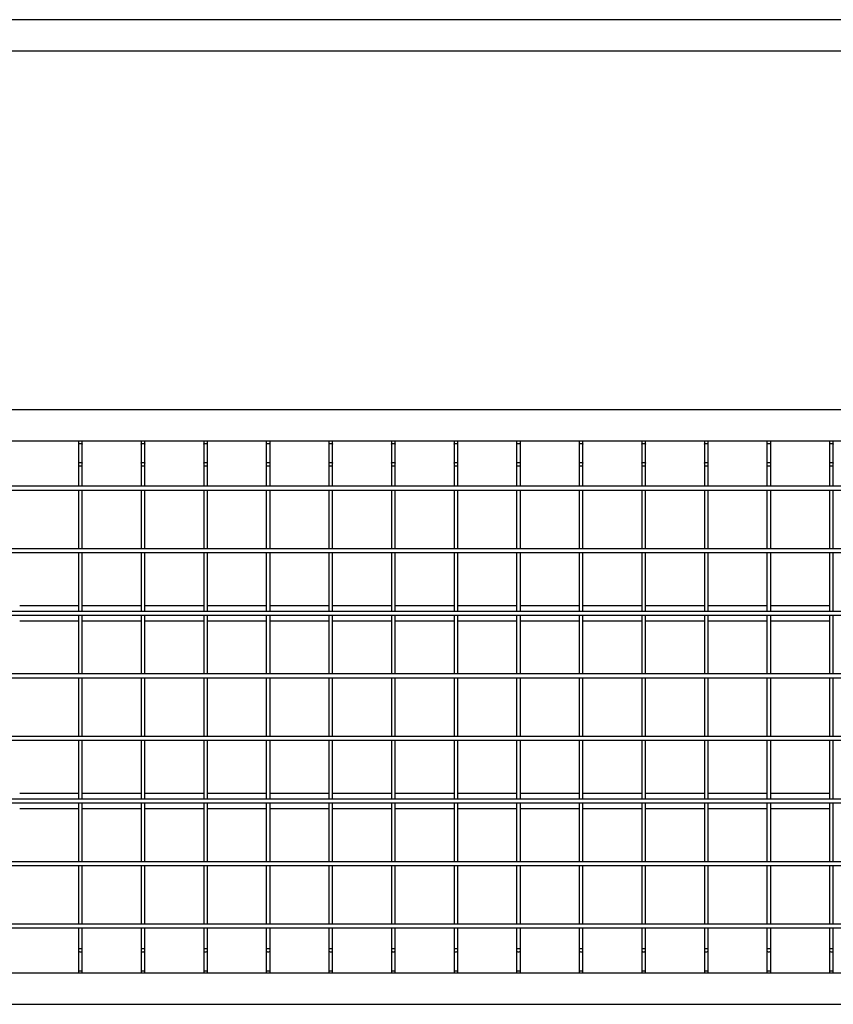
# Model space of a CAD drawing. Units: millimetres. Extents: x -1316 to 759, y -174 to 642.
# Drawn here: x -423 to 227, y -160 to 627 of the extents above; entities that cross this region are included whole.
import ezdxf

# ---------------------------------------------------------------- set-up
doc = ezdxf.new("R2010")
doc.units = ezdxf.units.MM

msp = doc.modelspace()

# ---------------------------------------------------------------- linework, layer by layer
at = {"color": 7, "linetype": 'Continuous', "lineweight": 25}
for p, q in [((453, 627.04), (-785, 627.04)), ((-785, 602.04), (453, 602.04)), ((453, 315.14), (-785, 315.14)), ((437.5, 290.29), (-777, 290.29)), ((-376.5, 290.29), (-376.5, 289.32)), ((-376.5, 289.32), (-376.5, 287.81)), ((-376.5, 287.81), (-376.5, 272.59)), ((-373.5, 289.32), (-373.5, 290.29)), ((-373.5, 287.81), (-373.5, 289.32)), ((-373.5, 272.59), (-373.5, 287.81)), ((-326.5, 290.29), (-326.5, 289.32)), ((-326.5, 289.32), (-326.5, 287.81)), ((-326.5, 287.81), (-326.5, 272.59)), ((-323.5, 289.32), (-323.5, 290.29)), ((-323.5, 287.81), (-323.5, 289.32)), ((-323.5, 272.59), (-323.5, 287.81)), ((-276.5, 290.29), (-276.5, 289.32)), ((-276.5, 289.32), (-276.5, 287.81)), ((-276.5, 287.81), (-276.5, 272.59)), ((-273.5, 289.32), (-273.5, 290.29)), ((-273.5, 287.81), (-273.5, 289.32)), ((-273.5, 272.59), (-273.5, 287.81)), ((-226.5, 290.29), (-226.5, 289.32)), ((-226.5, 289.32), (-226.5, 287.81)), ((-226.5, 287.81), (-226.5, 272.59)), ((-223.5, 289.32), (-223.5, 290.29)), ((-223.5, 287.81), (-223.5, 289.32)), ((-223.5, 272.59), (-223.5, 287.81)), ((-176.5, 290.29), (-176.5, 289.32)), ((-176.5, 289.32), (-176.5, 287.81)), ((-176.5, 287.81), (-176.5, 272.59)), ((-173.5, 289.32), (-173.5, 290.29)), ((-173.5, 287.81), (-173.5, 289.32)), ((-173.5, 272.59), (-173.5, 287.81)), ((-126.5, 290.29), (-126.5, 289.32)), ((-126.5, 289.32), (-126.5, 287.81)), ((-126.5, 287.81), (-126.5, 272.59)), ((-123.5, 289.32), (-123.5, 290.29)), ((-123.5, 287.81), (-123.5, 289.32)), ((-123.5, 272.59), (-123.5, 287.81)), ((-76.5, 290.29), (-76.5, 289.32)), ((-76.5, 289.32), (-76.5, 287.81)), ((-76.5, 287.81), (-76.5, 272.59)), ((-73.5, 289.32), (-73.5, 290.29)), ((-73.5, 287.81), (-73.5, 289.32)), ((-73.5, 272.59), (-73.5, 287.81)), ((-26.5, 290.29), (-26.5, 289.32)), ((-26.5, 289.32), (-26.5, 287.81)), ((-26.5, 287.81), (-26.5, 272.59)), ((-23.5, 289.32), (-23.5, 290.29)), ((-23.5, 287.81), (-23.5, 289.32)), ((-23.5, 272.59), (-23.5, 287.81)), ((23.5, 290.29), (23.5, 289.32)), ((23.5, 289.32), (23.5, 287.81)), ((23.5, 287.81), (23.5, 272.59)), ((26.5, 289.32), (26.5, 290.29)), ((26.5, 287.81), (26.5, 289.32)), ((26.5, 272.59), (26.5, 287.81)), ((73.5, 290.29), (73.5, 289.32)), ((73.5, 289.32), (73.5, 287.81)), ((73.5, 287.81), (73.5, 272.59)), ((76.5, 289.32), (76.5, 290.29)), ((76.5, 287.81), (76.5, 289.32)), ((76.5, 272.59), (76.5, 287.81)), ((123.5, 290.29), (123.5, 289.32)), ((123.5, 289.32), (123.5, 287.81)), ((123.5, 287.81), (123.5, 272.59)), ((126.5, 289.32), (126.5, 290.29)), ((126.5, 287.81), (126.5, 289.32)), ((126.5, 272.59), (126.5, 287.81)), ((173.5, 290.29), (173.5, 289.32)), ((173.5, 289.32), (173.5, 287.81)), ((173.5, 287.81), (173.5, 272.59)), ((176.5, 289.32), (176.5, 290.29)), ((176.5, 287.81), (176.5, 289.32)), ((176.5, 272.59), (176.5, 287.81)), ((223.5, 290.29), (223.5, 289.32)), ((223.5, 289.32), (223.5, 287.81)), ((223.5, 287.81), (223.5, 272.59)), ((226.5, 289.32), (226.5, 290.29)), ((226.5, 287.81), (226.5, 289.32)), ((226.5, 272.59), (226.5, 287.81)), ((-376.5, 272.59), (-376.5, 270.47)), ((-376.5, 270.47), (-376.5, 254.14)), ((-376.5, 270.47), (-375, 270.47)), ((-375, 270.47), (-373.5, 270.47)), ((-373.5, 270.47), (-373.5, 272.59)), ((-373.5, 254.14), (-373.5, 270.47)), ((-326.5, 272.59), (-326.5, 270.47)), ((-326.5, 270.47), (-326.5, 254.14)), ((-326.5, 270.47), (-325, 270.47)), ((-325, 270.47), (-323.5, 270.47)), ((-323.5, 270.47), (-323.5, 272.59)), ((-323.5, 254.14), (-323.5, 270.47)), ((-276.5, 272.59), (-276.5, 270.47)), ((-276.5, 270.47), (-276.5, 254.14)), ((-276.5, 270.47), (-275, 270.47)), ((-275, 270.47), (-273.5, 270.47)), ((-273.5, 270.47), (-273.5, 272.59)), ((-273.5, 254.14), (-273.5, 270.47)), ((-226.5, 272.59), (-226.5, 270.47)), ((-226.5, 270.47), (-226.5, 254.14)), ((-226.5, 270.47), (-225, 270.47)), ((-225, 270.47), (-223.5, 270.47)), ((-223.5, 270.47), (-223.5, 272.59)), ((-223.5, 254.14), (-223.5, 270.47)), ((-176.5, 272.59), (-176.5, 270.47)), ((-176.5, 270.47), (-176.5, 254.14)), ((-176.5, 270.47), (-175, 270.47)), ((-175, 270.47), (-173.5, 270.47)), ((-173.5, 270.47), (-173.5, 272.59)), ((-173.5, 254.14), (-173.5, 270.47)), ((-126.5, 272.59), (-126.5, 270.47)), ((-126.5, 270.47), (-126.5, 254.14)), ((-126.5, 270.47), (-125, 270.47)), ((-125, 270.47), (-123.5, 270.47)), ((-123.5, 270.47), (-123.5, 272.59)), ((-123.5, 254.14), (-123.5, 270.47)), ((-76.5, 272.59), (-76.5, 270.47)), ((-76.5, 270.47), (-76.5, 254.14)), ((-76.5, 270.47), (-75, 270.47)), ((-75, 270.47), (-73.5, 270.47)), ((-73.5, 270.47), (-73.5, 272.59)), ((-73.5, 254.14), (-73.5, 270.47)), ((-26.5, 272.59), (-26.5, 270.47)), ((-26.5, 270.47), (-26.5, 254.14)), ((-26.5, 270.47), (-25, 270.47)), ((-25, 270.47), (-23.5, 270.47)), ((-23.5, 270.47), (-23.5, 272.59)), ((-23.5, 254.14), (-23.5, 270.47)), ((23.5, 272.59), (23.5, 270.47)), ((23.5, 270.47), (23.5, 254.14)), ((23.5, 270.47), (25, 270.47)), ((25, 270.47), (26.5, 270.47)), ((26.5, 270.47), (26.5, 272.59)), ((26.5, 254.14), (26.5, 270.47)), ((73.5, 272.59), (73.5, 270.47)), ((73.5, 270.47), (73.5, 254.14)), ((73.5, 270.47), (75, 270.47)), ((75, 270.47), (76.5, 270.47)), ((76.5, 270.47), (76.5, 272.59)), ((76.5, 254.14), (76.5, 270.47)), ((123.5, 272.59), (123.5, 270.47)), ((123.5, 270.47), (123.5, 254.14)), ((123.5, 270.47), (125, 270.47)), ((125, 270.47), (126.5, 270.47)), ((126.5, 270.47), (126.5, 272.59)), ((126.5, 254.14), (126.5, 270.47)), ((173.5, 272.59), (173.5, 270.47)), ((173.5, 270.47), (173.5, 254.14)), ((173.5, 270.47), (175, 270.47)), ((175, 270.47), (176.5, 270.47)), ((176.5, 270.47), (176.5, 272.59)), ((176.5, 254.14), (176.5, 270.47)), ((223.5, 272.59), (223.5, 270.47)), ((223.5, 270.47), (223.5, 254.14)), ((223.5, 270.47), (225, 270.47)), ((225, 270.47), (226.5, 270.47)), ((226.5, 270.47), (226.5, 272.59)), ((226.5, 254.14), (226.5, 270.47)), ((437.5, 254.14), (-777, 254.14)), ((-777, 251.14), (437.5, 251.14)), ((-376.5, 251.14), (-376.5, 204.14)), ((-373.5, 204.14), (-373.5, 251.14)), ((-326.5, 251.14), (-326.5, 204.14)), ((-323.5, 204.14), (-323.5, 251.14)), ((-276.5, 251.14), (-276.5, 204.14)), ((-273.5, 204.14), (-273.5, 251.14)), ((-226.5, 251.14), (-226.5, 204.14)), ((-223.5, 204.14), (-223.5, 251.14)), ((-176.5, 251.14), (-176.5, 204.14)), ((-173.5, 204.14), (-173.5, 251.14)), ((-126.5, 251.14), (-126.5, 204.14)), ((-123.5, 204.14), (-123.5, 251.14)), ((-76.5, 251.14), (-76.5, 204.14)), ((-73.5, 204.14), (-73.5, 251.14)), ((-26.5, 251.14), (-26.5, 204.14)), ((-23.5, 204.14), (-23.5, 251.14)), ((23.5, 251.14), (23.5, 204.14)), ((26.5, 204.14), (26.5, 251.14)), ((73.5, 251.14), (73.5, 204.14)), ((76.5, 204.14), (76.5, 251.14)), ((123.5, 251.14), (123.5, 204.14)), ((126.5, 204.14), (126.5, 251.14)), ((173.5, 251.14), (173.5, 204.14)), ((176.5, 204.14), (176.5, 251.14)), ((223.5, 251.14), (223.5, 204.14)), ((226.5, 204.14), (226.5, 251.14)), ((437.5, 204.14), (-777, 204.14)), ((-777, 201.14), (437.5, 201.14)), ((-376.5, 201.14), (-376.5, 154.14)), ((-373.5, 154.14), (-373.5, 201.14)), ((-326.5, 201.14), (-326.5, 154.14)), ((-323.5, 154.14), (-323.5, 201.14)), ((-276.5, 201.14), (-276.5, 154.14)), ((-273.5, 154.14), (-273.5, 201.14)), ((-226.5, 201.14), (-226.5, 154.14)), ((-223.5, 154.14), (-223.5, 201.14)), ((-176.5, 201.14), (-176.5, 154.14)), ((-173.5, 154.14), (-173.5, 201.14)), ((-126.5, 201.14), (-126.5, 154.14)), ((-123.5, 154.14), (-123.5, 201.14)), ((-76.5, 201.14), (-76.5, 154.14)), ((-73.5, 154.14), (-73.5, 201.14)), ((-26.5, 201.14), (-26.5, 154.14)), ((-23.5, 154.14), (-23.5, 201.14)), ((23.5, 201.14), (23.5, 154.14)), ((26.5, 154.14), (26.5, 201.14)), ((73.5, 201.14), (73.5, 154.14)), ((76.5, 154.14), (76.5, 201.14)), ((123.5, 201.14), (123.5, 154.14)), ((126.5, 154.14), (126.5, 201.14)), ((173.5, 201.14), (173.5, 154.14)), ((176.5, 154.14), (176.5, 201.14)), ((223.5, 201.14), (223.5, 154.14)), ((226.5, 154.14), (226.5, 201.14)), ((-376.5, 158.64), (-423.5, 158.64)), ((-326.5, 158.64), (-373.5, 158.64)), ((-276.5, 158.64), (-323.5, 158.64)), ((-226.5, 158.64), (-273.5, 158.64)), ((-176.5, 158.64), (-223.5, 158.64)), ((-126.5, 158.64), (-173.5, 158.64)), ((-76.5, 158.64), (-123.5, 158.64)), ((-26.5, 158.64), (-73.5, 158.64)), ((23.5, 158.64), (-23.5, 158.64)), ((73.5, 158.64), (26.5, 158.64)), ((123.5, 158.64), (76.5, 158.64)), ((173.5, 158.64), (126.5, 158.64)), ((223.5, 158.64), (176.5, 158.64)), ((437.5, 154.14), (-777, 154.14)), ((-777, 151.14), (437.5, 151.14)), ((-376.5, 151.14), (-376.5, 104.14)), ((-373.5, 104.14), (-373.5, 151.14)), ((-326.5, 151.14), (-326.5, 104.14)), ((-323.5, 104.14), (-323.5, 151.14)), ((-276.5, 151.14), (-276.5, 104.14)), ((-273.5, 104.14), (-273.5, 151.14)), ((-226.5, 151.14), (-226.5, 104.14)), ((-223.5, 104.14), (-223.5, 151.14)), ((-176.5, 151.14), (-176.5, 104.14)), ((-173.5, 104.14), (-173.5, 151.14)), ((-126.5, 151.14), (-126.5, 104.14)), ((-123.5, 104.14), (-123.5, 151.14)), ((-76.5, 151.14), (-76.5, 104.14)), ((-73.5, 104.14), (-73.5, 151.14)), ((-26.5, 151.14), (-26.5, 104.14)), ((-23.5, 104.14), (-23.5, 151.14)), ((23.5, 151.14), (23.5, 104.14)), ((26.5, 104.14), (26.5, 151.14)), ((73.5, 151.14), (73.5, 104.14)), ((76.5, 104.14), (76.5, 151.14)), ((123.5, 151.14), (123.5, 104.14)), ((126.5, 104.14), (126.5, 151.14)), ((173.5, 151.14), (173.5, 104.14)), ((176.5, 104.14), (176.5, 151.14)), ((223.5, 151.14), (223.5, 104.14)), ((226.5, 104.14), (226.5, 151.14)), ((-423.5, 146.64), (-376.5, 146.64)), ((-373.5, 146.64), (-326.5, 146.64)), ((-323.5, 146.64), (-276.5, 146.64)), ((-273.5, 146.64), (-226.5, 146.64)), ((-223.5, 146.64), (-176.5, 146.64)), ((-173.5, 146.64), (-126.5, 146.64)), ((-123.5, 146.64), (-76.5, 146.64)), ((-73.5, 146.64), (-26.5, 146.64)), ((-23.5, 146.64), (23.5, 146.64)), ((26.5, 146.64), (73.5, 146.64)), ((76.5, 146.64), (123.5, 146.64)), ((126.5, 146.64), (173.5, 146.64)), ((176.5, 146.64), (223.5, 146.64)), ((437.5, 104.14), (-777, 104.14)), ((-777, 101.14), (437.5, 101.14)), ((-376.5, 101.14), (-376.5, 54.14)), ((-373.5, 54.14), (-373.5, 101.14)), ((-326.5, 101.14), (-326.5, 54.14)), ((-323.5, 54.14), (-323.5, 101.14)), ((-276.5, 101.14), (-276.5, 54.14)), ((-273.5, 54.14), (-273.5, 101.14)), ((-226.5, 101.14), (-226.5, 54.14)), ((-223.5, 54.14), (-223.5, 101.14)), ((-176.5, 101.14), (-176.5, 54.14)), ((-173.5, 54.14), (-173.5, 101.14)), ((-126.5, 101.14), (-126.5, 54.14)), ((-123.5, 54.14), (-123.5, 101.14)), ((-76.5, 101.14), (-76.5, 54.14)), ((-73.5, 54.14), (-73.5, 101.14)), ((-26.5, 101.14), (-26.5, 54.14)), ((-23.5, 54.14), (-23.5, 101.14)), ((23.5, 101.14), (23.5, 54.14)), ((26.5, 54.14), (26.5, 101.14)), ((73.5, 101.14), (73.5, 54.14)), ((76.5, 54.14), (76.5, 101.14)), ((123.5, 101.14), (123.5, 54.14)), ((126.5, 54.14), (126.5, 101.14)), ((173.5, 101.14), (173.5, 54.14)), ((176.5, 54.14), (176.5, 101.14)), ((223.5, 101.14), (223.5, 54.14)), ((226.5, 54.14), (226.5, 101.14)), ((437.5, 54.14), (-777, 54.14)), ((-777, 51.14), (437.5, 51.14)), ((-376.5, 51.14), (-376.5, 4.14)), ((-373.5, 4.14), (-373.5, 51.14)), ((-326.5, 51.14), (-326.5, 4.14)), ((-323.5, 4.14), (-323.5, 51.14)), ((-276.5, 51.14), (-276.5, 4.14)), ((-273.5, 4.14), (-273.5, 51.14)), ((-226.5, 51.14), (-226.5, 4.14)), ((-223.5, 4.14), (-223.5, 51.14)), ((-176.5, 51.14), (-176.5, 4.14)), ((-173.5, 4.14), (-173.5, 51.14)), ((-126.5, 51.14), (-126.5, 4.14)), ((-123.5, 4.14), (-123.5, 51.14)), ((-76.5, 51.14), (-76.5, 4.14)), ((-73.5, 4.14), (-73.5, 51.14)), ((-26.5, 51.14), (-26.5, 4.14)), ((-23.5, 4.14), (-23.5, 51.14)), ((23.5, 51.14), (23.5, 4.14)), ((26.5, 4.14), (26.5, 51.14)), ((73.5, 51.14), (73.5, 4.14)), ((76.5, 4.14), (76.5, 51.14)), ((123.5, 51.14), (123.5, 4.14)), ((126.5, 4.14), (126.5, 51.14)), ((173.5, 51.14), (173.5, 4.14)), ((176.5, 4.14), (176.5, 51.14)), ((223.5, 51.14), (223.5, 4.14)), ((226.5, 4.14), (226.5, 51.14)), ((-376.5, 8.64), (-423.5, 8.64)), ((-326.5, 8.64), (-373.5, 8.64)), ((-276.5, 8.64), (-323.5, 8.64)), ((-226.5, 8.64), (-273.5, 8.64)), ((-176.5, 8.64), (-223.5, 8.64)), ((-126.5, 8.64), (-173.5, 8.64)), ((-76.5, 8.64), (-123.5, 8.64)), ((-26.5, 8.64), (-73.5, 8.64)), ((23.5, 8.64), (-23.5, 8.64)), ((73.5, 8.64), (26.5, 8.64)), ((123.5, 8.64), (76.5, 8.64)), ((173.5, 8.64), (126.5, 8.64)), ((223.5, 8.64), (176.5, 8.64)), ((437.5, 4.14), (-777, 4.14)), ((-777, 1.14), (437.5, 1.14)), ((-376.5, 1.14), (-376.5, -45.86)), ((-373.5, -45.86), (-373.5, 1.14)), ((-326.5, 1.14), (-326.5, -45.86)), ((-323.5, -45.86), (-323.5, 1.14)), ((-276.5, 1.14), (-276.5, -45.86)), ((-273.5, -45.86), (-273.5, 1.14)), ((-226.5, 1.14), (-226.5, -45.86)), ((-223.5, -45.86), (-223.5, 1.14)), ((-176.5, 1.14), (-176.5, -45.86)), ((-173.5, -45.86), (-173.5, 1.14)), ((-126.5, 1.14), (-126.5, -45.86)), ((-123.5, -45.86), (-123.5, 1.14)), ((-76.5, 1.14), (-76.5, -45.86)), ((-73.5, -45.86), (-73.5, 1.14)), ((-26.5, 1.14), (-26.5, -45.86)), ((-23.5, -45.86), (-23.5, 1.14)), ((23.5, 1.14), (23.5, -45.86)), ((26.5, -45.86), (26.5, 1.14)), ((73.5, 1.14), (73.5, -45.86)), ((76.5, -45.86), (76.5, 1.14)), ((123.5, 1.14), (123.5, -45.86)), ((126.5, -45.86), (126.5, 1.14)), ((173.5, 1.14), (173.5, -45.86)), ((176.5, -45.86), (176.5, 1.14)), ((223.5, 1.14), (223.5, -45.86)), ((226.5, -45.86), (226.5, 1.14)), ((-423.5, -3.36), (-376.5, -3.36)), ((-373.5, -3.36), (-326.5, -3.36)), ((-323.5, -3.36), (-276.5, -3.36)), ((-273.5, -3.36), (-226.5, -3.36)), ((-223.5, -3.36), (-176.5, -3.36)), ((-173.5, -3.36), (-126.5, -3.36)), ((-123.5, -3.36), (-76.5, -3.36)), ((-73.5, -3.36), (-26.5, -3.36)), ((-23.5, -3.36), (23.5, -3.36)), ((26.5, -3.36), (73.5, -3.36)), ((76.5, -3.36), (123.5, -3.36)), ((126.5, -3.36), (173.5, -3.36)), ((176.5, -3.36), (223.5, -3.36)), ((437.5, -45.86), (-777, -45.86)), ((-777, -48.86), (437.5, -48.86)), ((-376.5, -48.86), (-376.5, -95.86)), ((-373.5, -95.86), (-373.5, -48.86)), ((-326.5, -48.86), (-326.5, -95.86)), ((-323.5, -95.86), (-323.5, -48.86)), ((-276.5, -48.86), (-276.5, -95.86)), ((-273.5, -95.86), (-273.5, -48.86)), ((-226.5, -48.86), (-226.5, -95.86)), ((-223.5, -95.86), (-223.5, -48.86)), ((-176.5, -48.86), (-176.5, -95.86)), ((-173.5, -95.86), (-173.5, -48.86)), ((-126.5, -48.86), (-126.5, -95.86)), ((-123.5, -95.86), (-123.5, -48.86)), ((-76.5, -48.86), (-76.5, -95.86)), ((-73.5, -95.86), (-73.5, -48.86)), ((-26.5, -48.86), (-26.5, -95.86)), ((-23.5, -95.86), (-23.5, -48.86)), ((23.5, -48.86), (23.5, -95.86)), ((26.5, -95.86), (26.5, -48.86)), ((73.5, -48.86), (73.5, -95.86)), ((76.5, -95.86), (76.5, -48.86)), ((123.5, -48.86), (123.5, -95.86)), ((126.5, -95.86), (126.5, -48.86)), ((173.5, -48.86), (173.5, -95.86)), ((176.5, -95.86), (176.5, -48.86)), ((223.5, -48.86), (223.5, -95.86)), ((226.5, -95.86), (226.5, -48.86)), ((437.5, -95.86), (-777, -95.86)), ((-777, -98.86), (437.5, -98.86)), ((-376.5, -98.86), (-376.5, -115.18)), ((-373.5, -115.18), (-373.5, -98.86)), ((-326.5, -98.86), (-326.5, -115.18)), ((-323.5, -115.18), (-323.5, -98.86)), ((-276.5, -98.86), (-276.5, -115.18)), ((-273.5, -115.18), (-273.5, -98.86)), ((-226.5, -98.86), (-226.5, -115.18)), ((-223.5, -115.18), (-223.5, -98.86)), ((-176.5, -98.86), (-176.5, -115.18)), ((-173.5, -115.18), (-173.5, -98.86)), ((-126.5, -98.86), (-126.5, -115.18)), ((-123.5, -115.18), (-123.5, -98.86)), ((-76.5, -98.86), (-76.5, -115.18)), ((-73.5, -115.18), (-73.5, -98.86)), ((-26.5, -98.86), (-26.5, -115.18)), ((-23.5, -115.18), (-23.5, -98.86)), ((23.5, -98.86), (23.5, -115.18)), ((26.5, -115.18), (26.5, -98.86)), ((73.5, -98.86), (73.5, -115.18)), ((76.5, -115.18), (76.5, -98.86)), ((123.5, -98.86), (123.5, -115.18)), ((126.5, -115.18), (126.5, -98.86)), ((173.5, -98.86), (173.5, -115.18)), ((176.5, -115.18), (176.5, -98.86)), ((223.5, -98.86), (223.5, -115.18)), ((226.5, -115.18), (226.5, -98.86)), ((-376.5, -115.18), (-376.5, -117.3)), ((-376.5, -115.18), (-375, -115.18)), ((-376.5, -117.3), (-376.5, -132.52)), ((-375, -115.18), (-373.5, -115.18)), ((-373.5, -117.3), (-373.5, -115.18)), ((-373.5, -132.52), (-373.5, -117.3)), ((-326.5, -115.18), (-326.5, -117.3)), ((-326.5, -115.18), (-325, -115.18)), ((-326.5, -117.3), (-326.5, -132.52)), ((-325, -115.18), (-323.5, -115.18)), ((-323.5, -117.3), (-323.5, -115.18)), ((-323.5, -132.52), (-323.5, -117.3)), ((-276.5, -115.18), (-276.5, -117.3)), ((-276.5, -115.18), (-275, -115.18)), ((-276.5, -117.3), (-276.5, -132.52)), ((-275, -115.18), (-273.5, -115.18)), ((-273.5, -117.3), (-273.5, -115.18)), ((-273.5, -132.52), (-273.5, -117.3)), ((-226.5, -115.18), (-226.5, -117.3)), ((-226.5, -115.18), (-225, -115.18)), ((-226.5, -117.3), (-226.5, -132.52)), ((-225, -115.18), (-223.5, -115.18)), ((-223.5, -117.3), (-223.5, -115.18)), ((-223.5, -132.52), (-223.5, -117.3)), ((-176.5, -115.18), (-176.5, -117.3)), ((-176.5, -115.18), (-175, -115.18)), ((-176.5, -117.3), (-176.5, -132.52)), ((-175, -115.18), (-173.5, -115.18)), ((-173.5, -117.3), (-173.5, -115.18)), ((-173.5, -132.52), (-173.5, -117.3)), ((-126.5, -115.18), (-126.5, -117.3)), ((-126.5, -115.18), (-125, -115.18)), ((-126.5, -117.3), (-126.5, -132.52)), ((-125, -115.18), (-123.5, -115.18)), ((-123.5, -117.3), (-123.5, -115.18)), ((-123.5, -132.52), (-123.5, -117.3)), ((-76.5, -115.18), (-76.5, -117.3)), ((-76.5, -115.18), (-75, -115.18)), ((-76.5, -117.3), (-76.5, -132.52)), ((-75, -115.18), (-73.5, -115.18)), ((-73.5, -117.3), (-73.5, -115.18)), ((-73.5, -132.52), (-73.5, -117.3)), ((-26.5, -115.18), (-26.5, -117.3)), ((-26.5, -115.18), (-25, -115.18)), ((-26.5, -117.3), (-26.5, -132.52)), ((-25, -115.18), (-23.5, -115.18)), ((-23.5, -117.3), (-23.5, -115.18)), ((-23.5, -132.52), (-23.5, -117.3)), ((23.5, -115.18), (23.5, -117.3)), ((23.5, -115.18), (25, -115.18)), ((23.5, -117.3), (23.5, -132.52)), ((25, -115.18), (26.5, -115.18)), ((26.5, -117.3), (26.5, -115.18)), ((26.5, -132.52), (26.5, -117.3)), ((73.5, -115.18), (73.5, -117.3)), ((73.5, -115.18), (75, -115.18)), ((73.5, -117.3), (73.5, -132.52)), ((75, -115.18), (76.5, -115.18)), ((76.5, -117.3), (76.5, -115.18)), ((76.5, -132.52), (76.5, -117.3)), ((123.5, -115.18), (123.5, -117.3)), ((123.5, -115.18), (125, -115.18)), ((123.5, -117.3), (123.5, -132.52)), ((125, -115.18), (126.5, -115.18)), ((126.5, -117.3), (126.5, -115.18)), ((126.5, -132.52), (126.5, -117.3)), ((173.5, -115.18), (173.5, -117.3)), ((173.5, -115.18), (175, -115.18)), ((173.5, -117.3), (173.5, -132.52)), ((175, -115.18), (176.5, -115.18)), ((176.5, -117.3), (176.5, -115.18)), ((176.5, -132.52), (176.5, -117.3)), ((223.5, -115.18), (223.5, -117.3)), ((223.5, -115.18), (225, -115.18)), ((223.5, -117.3), (223.5, -132.52)), ((225, -115.18), (226.5, -115.18)), ((226.5, -117.3), (226.5, -115.18)), ((226.5, -132.52), (226.5, -117.3)), ((-376.5, -132.52), (-376.5, -134.03)), ((-373.5, -134.03), (-373.5, -132.52)), ((-326.5, -132.52), (-326.5, -134.03)), ((-323.5, -134.03), (-323.5, -132.52)), ((-276.5, -132.52), (-276.5, -134.03)), ((-273.5, -134.03), (-273.5, -132.52)), ((-226.5, -132.52), (-226.5, -134.03)), ((-223.5, -134.03), (-223.5, -132.52)), ((-176.5, -132.52), (-176.5, -134.03)), ((-173.5, -134.03), (-173.5, -132.52)), ((-126.5, -132.52), (-126.5, -134.03)), ((-123.5, -134.03), (-123.5, -132.52)), ((-76.5, -132.52), (-76.5, -134.03)), ((-73.5, -134.03), (-73.5, -132.52)), ((-26.5, -132.52), (-26.5, -134.03)), ((-23.5, -134.03), (-23.5, -132.52)), ((23.5, -132.52), (23.5, -134.03)), ((26.5, -134.03), (26.5, -132.52)), ((73.5, -132.52), (73.5, -134.03)), ((76.5, -134.03), (76.5, -132.52)), ((123.5, -132.52), (123.5, -134.03)), ((126.5, -134.03), (126.5, -132.52)), ((173.5, -132.52), (173.5, -134.03)), ((176.5, -134.03), (176.5, -132.52)), ((223.5, -132.52), (223.5, -134.03)), ((226.5, -134.03), (226.5, -132.52)), ((437.5, -135), (-777, -135)), ((-376.5, -134.03), (-376.5, -135)), ((-373.5, -135), (-373.5, -134.03)), ((-326.5, -134.03), (-326.5, -135)), ((-323.5, -135), (-323.5, -134.03)), ((-276.5, -134.03), (-276.5, -135)), ((-273.5, -135), (-273.5, -134.03)), ((-226.5, -134.03), (-226.5, -135)), ((-223.5, -135), (-223.5, -134.03)), ((-176.5, -134.03), (-176.5, -135)), ((-173.5, -135), (-173.5, -134.03)), ((-126.5, -134.03), (-126.5, -135)), ((-123.5, -135), (-123.5, -134.03)), ((-76.5, -134.03), (-76.5, -135)), ((-73.5, -135), (-73.5, -134.03)), ((-26.5, -134.03), (-26.5, -135)), ((-23.5, -135), (-23.5, -134.03)), ((23.5, -134.03), (23.5, -135)), ((26.5, -135), (26.5, -134.03)), ((73.5, -134.03), (73.5, -135)), ((76.5, -135), (76.5, -134.03)), ((123.5, -134.03), (123.5, -135)), ((126.5, -135), (126.5, -134.03)), ((173.5, -134.03), (173.5, -135)), ((176.5, -135), (176.5, -134.03)), ((223.5, -134.03), (223.5, -135)), ((226.5, -135), (226.5, -134.03)), ((-785, -159.86), (453, -159.86))]:
    msp.add_line(p, q, dxfattribs=at)
at = {"color": 7, "linetype": 'Continuous', "lineweight": 25, "flags": 128}
for points in [[(-376.5, 287.81), (-376.38, 288.06), (-376.06, 288.26), (-375.57, 288.4), (-375, 288.45)], [(-375, 288.45), (-374.42, 288.4), (-373.94, 288.26), (-373.61, 288.06), (-373.5, 287.81)], [(-326.5, 287.81), (-326.38, 288.06), (-326.06, 288.26), (-325.57, 288.4), (-325, 288.45)], [(-325, 288.45), (-324.42, 288.4), (-323.94, 288.26), (-323.61, 288.06), (-323.5, 287.81)], [(-276.5, 287.81), (-276.38, 288.06), (-276.06, 288.26), (-275.57, 288.4), (-275, 288.45)], [(-275, 288.45), (-274.42, 288.4), (-273.94, 288.26), (-273.61, 288.06), (-273.5, 287.81)], [(-226.5, 287.81), (-226.38, 288.06), (-226.06, 288.26), (-225.57, 288.4), (-225, 288.45)], [(-225, 288.45), (-224.42, 288.4), (-223.94, 288.26), (-223.61, 288.06), (-223.5, 287.81)], [(-176.5, 287.81), (-176.38, 288.06), (-176.06, 288.26), (-175.57, 288.4), (-175, 288.45)], [(-175, 288.45), (-174.42, 288.4), (-173.94, 288.26), (-173.61, 288.06), (-173.5, 287.81)], [(-126.5, 287.81), (-126.38, 288.06), (-126.06, 288.26), (-125.57, 288.4), (-125, 288.45)], [(-125, 288.45), (-124.42, 288.4), (-123.94, 288.26), (-123.61, 288.06), (-123.5, 287.81)], [(-76.5, 287.81), (-76.38, 288.06), (-76.06, 288.26), (-75.57, 288.4), (-75, 288.45)], [(-75, 288.45), (-74.42, 288.4), (-73.94, 288.26), (-73.61, 288.06), (-73.5, 287.81)], [(-26.5, 287.81), (-26.38, 288.06), (-26.06, 288.26), (-25.57, 288.4), (-25, 288.45)], [(-25, 288.45), (-24.42, 288.4), (-23.94, 288.26), (-23.61, 288.06), (-23.5, 287.81)], [(23.5, 287.81), (23.62, 288.06), (23.94, 288.26), (24.43, 288.4), (25, 288.45)], [(25, 288.45), (25.58, 288.4), (26.06, 288.26), (26.39, 288.06), (26.5, 287.81)], [(73.5, 287.81), (73.62, 288.06), (73.94, 288.26), (74.43, 288.4), (75, 288.45)], [(75, 288.45), (75.58, 288.4), (76.06, 288.26), (76.39, 288.06), (76.5, 287.81)], [(123.5, 287.81), (123.62, 288.06), (123.94, 288.26), (124.43, 288.4), (125, 288.45)], [(125, 288.45), (125.58, 288.4), (126.06, 288.26), (126.39, 288.06), (126.5, 287.81)], [(173.5, 287.81), (173.62, 288.06), (173.94, 288.26), (174.43, 288.4), (175, 288.45)], [(175, 288.45), (175.58, 288.4), (176.06, 288.26), (176.39, 288.06), (176.5, 287.81)], [(223.5, 287.81), (223.62, 288.06), (223.94, 288.26), (224.43, 288.4), (225, 288.45)], [(225, 288.45), (225.58, 288.4), (226.06, 288.26), (226.39, 288.06), (226.5, 287.81)], [(-376.5, 272.59), (-376.38, 272.83), (-376.06, 273.03), (-375.57, 273.17), (-375, 273.22)], [(-375, 273.22), (-374.42, 273.17), (-373.94, 273.03), (-373.61, 272.83), (-373.5, 272.59)], [(-326.5, 272.59), (-326.38, 272.83), (-326.06, 273.03), (-325.57, 273.17), (-325, 273.22)], [(-325, 273.22), (-324.42, 273.17), (-323.94, 273.03), (-323.61, 272.83), (-323.5, 272.59)], [(-276.5, 272.59), (-276.38, 272.83), (-276.06, 273.03), (-275.57, 273.17), (-275, 273.22)], [(-275, 273.22), (-274.42, 273.17), (-273.94, 273.03), (-273.61, 272.83), (-273.5, 272.59)], [(-226.5, 272.59), (-226.38, 272.83), (-226.06, 273.03), (-225.57, 273.17), (-225, 273.22)], [(-225, 273.22), (-224.42, 273.17), (-223.94, 273.03), (-223.61, 272.83), (-223.5, 272.59)], [(-176.5, 272.59), (-176.38, 272.83), (-176.06, 273.03), (-175.57, 273.17), (-175, 273.22)], [(-175, 273.22), (-174.42, 273.17), (-173.94, 273.03), (-173.61, 272.83), (-173.5, 272.59)], [(-126.5, 272.59), (-126.38, 272.83), (-126.06, 273.03), (-125.57, 273.17), (-125, 273.22)], [(-125, 273.22), (-124.42, 273.17), (-123.94, 273.03), (-123.61, 272.83), (-123.5, 272.59)], [(-76.5, 272.59), (-76.38, 272.83), (-76.06, 273.03), (-75.57, 273.17), (-75, 273.22)], [(-75, 273.22), (-74.42, 273.17), (-73.94, 273.03), (-73.61, 272.83), (-73.5, 272.59)], [(-26.5, 272.59), (-26.38, 272.83), (-26.06, 273.03), (-25.57, 273.17), (-25, 273.22)], [(-25, 273.22), (-24.42, 273.17), (-23.94, 273.03), (-23.61, 272.83), (-23.5, 272.59)], [(23.5, 272.59), (23.62, 272.83), (23.94, 273.03), (24.43, 273.17), (25, 273.22)], [(25, 273.22), (25.58, 273.17), (26.06, 273.03), (26.39, 272.83), (26.5, 272.59)], [(73.5, 272.59), (73.62, 272.83), (73.94, 273.03), (74.43, 273.17), (75, 273.22)], [(75, 273.22), (75.58, 273.17), (76.06, 273.03), (76.39, 272.83), (76.5, 272.59)], [(123.5, 272.59), (123.62, 272.83), (123.94, 273.03), (124.43, 273.17), (125, 273.22)], [(125, 273.22), (125.58, 273.17), (126.06, 273.03), (126.39, 272.83), (126.5, 272.59)], [(173.5, 272.59), (173.62, 272.83), (173.94, 273.03), (174.43, 273.17), (175, 273.22)], [(175, 273.22), (175.58, 273.17), (176.06, 273.03), (176.39, 272.83), (176.5, 272.59)], [(223.5, 272.59), (223.62, 272.83), (223.94, 273.03), (224.43, 273.17), (225, 273.22)], [(225, 273.22), (225.58, 273.17), (226.06, 273.03), (226.39, 272.83), (226.5, 272.59)], [(-376.5, -117.3), (-376.38, -117.54), (-376.06, -117.75), (-375.57, -117.88), (-375, -117.93)], [(-375, -117.93), (-374.42, -117.88), (-373.94, -117.75), (-373.61, -117.54), (-373.5, -117.3)], [(-326.5, -117.3), (-326.38, -117.54), (-326.06, -117.75), (-325.57, -117.88), (-325, -117.93)], [(-325, -117.93), (-324.42, -117.88), (-323.94, -117.75), (-323.61, -117.54), (-323.5, -117.3)], [(-276.5, -117.3), (-276.38, -117.54), (-276.06, -117.75), (-275.57, -117.88), (-275, -117.93)], [(-275, -117.93), (-274.42, -117.88), (-273.94, -117.75), (-273.61, -117.54), (-273.5, -117.3)], [(-226.5, -117.3), (-226.38, -117.54), (-226.06, -117.75), (-225.57, -117.88), (-225, -117.93)], [(-225, -117.93), (-224.42, -117.88), (-223.94, -117.75), (-223.61, -117.54), (-223.5, -117.3)], [(-176.5, -117.3), (-176.38, -117.54), (-176.06, -117.75), (-175.57, -117.88), (-175, -117.93)], [(-175, -117.93), (-174.42, -117.88), (-173.94, -117.75), (-173.61, -117.54), (-173.5, -117.3)], [(-126.5, -117.3), (-126.38, -117.54), (-126.06, -117.75), (-125.57, -117.88), (-125, -117.93)], [(-125, -117.93), (-124.42, -117.88), (-123.94, -117.75), (-123.61, -117.54), (-123.5, -117.3)], [(-76.5, -117.3), (-76.38, -117.54), (-76.06, -117.75), (-75.57, -117.88), (-75, -117.93)], [(-75, -117.93), (-74.42, -117.88), (-73.94, -117.75), (-73.61, -117.54), (-73.5, -117.3)], [(-26.5, -117.3), (-26.38, -117.54), (-26.06, -117.75), (-25.57, -117.88), (-25, -117.93)], [(-25, -117.93), (-24.42, -117.88), (-23.94, -117.75), (-23.61, -117.54), (-23.5, -117.3)], [(23.5, -117.3), (23.62, -117.54), (23.94, -117.75), (24.43, -117.88), (25, -117.93)], [(25, -117.93), (25.58, -117.88), (26.06, -117.75), (26.39, -117.54), (26.5, -117.3)], [(73.5, -117.3), (73.62, -117.54), (73.94, -117.75), (74.43, -117.88), (75, -117.93)], [(75, -117.93), (75.58, -117.88), (76.06, -117.75), (76.39, -117.54), (76.5, -117.3)], [(123.5, -117.3), (123.62, -117.54), (123.94, -117.75), (124.43, -117.88), (125, -117.93)], [(125, -117.93), (125.58, -117.88), (126.06, -117.75), (126.39, -117.54), (126.5, -117.3)], [(173.5, -117.3), (173.62, -117.54), (173.94, -117.75), (174.43, -117.88), (175, -117.93)], [(175, -117.93), (175.58, -117.88), (176.06, -117.75), (176.39, -117.54), (176.5, -117.3)], [(223.5, -117.3), (223.62, -117.54), (223.94, -117.75), (224.43, -117.88), (225, -117.93)], [(225, -117.93), (225.58, -117.88), (226.06, -117.75), (226.39, -117.54), (226.5, -117.3)], [(-376.5, -132.52), (-376.38, -132.77), (-376.06, -132.97), (-375.57, -133.11), (-375, -133.16)], [(-375, -133.16), (-374.42, -133.11), (-373.94, -132.97), (-373.61, -132.77), (-373.5, -132.52)], [(-326.5, -132.52), (-326.38, -132.77), (-326.06, -132.97), (-325.57, -133.11), (-325, -133.16)], [(-325, -133.16), (-324.42, -133.11), (-323.94, -132.97), (-323.61, -132.77), (-323.5, -132.52)], [(-276.5, -132.52), (-276.38, -132.77), (-276.06, -132.97), (-275.57, -133.11), (-275, -133.16)], [(-275, -133.16), (-274.42, -133.11), (-273.94, -132.97), (-273.61, -132.77), (-273.5, -132.52)], [(-226.5, -132.52), (-226.38, -132.77), (-226.06, -132.97), (-225.57, -133.11), (-225, -133.16)], [(-225, -133.16), (-224.42, -133.11), (-223.94, -132.97), (-223.61, -132.77), (-223.5, -132.52)], [(-176.5, -132.52), (-176.38, -132.77), (-176.06, -132.97), (-175.57, -133.11), (-175, -133.16)], [(-175, -133.16), (-174.42, -133.11), (-173.94, -132.97), (-173.61, -132.77), (-173.5, -132.52)], [(-126.5, -132.52), (-126.38, -132.77), (-126.06, -132.97), (-125.57, -133.11), (-125, -133.16)], [(-125, -133.16), (-124.42, -133.11), (-123.94, -132.97), (-123.61, -132.77), (-123.5, -132.52)], [(-76.5, -132.52), (-76.38, -132.77), (-76.06, -132.97), (-75.57, -133.11), (-75, -133.16)], [(-75, -133.16), (-74.42, -133.11), (-73.94, -132.97), (-73.61, -132.77), (-73.5, -132.52)], [(-26.5, -132.52), (-26.38, -132.77), (-26.06, -132.97), (-25.57, -133.11), (-25, -133.16)], [(-25, -133.16), (-24.42, -133.11), (-23.94, -132.97), (-23.61, -132.77), (-23.5, -132.52)], [(23.5, -132.52), (23.62, -132.77), (23.94, -132.97), (24.43, -133.11), (25, -133.16)], [(25, -133.16), (25.58, -133.11), (26.06, -132.97), (26.39, -132.77), (26.5, -132.52)], [(73.5, -132.52), (73.62, -132.77), (73.94, -132.97), (74.43, -133.11), (75, -133.16)], [(75, -133.16), (75.58, -133.11), (76.06, -132.97), (76.39, -132.77), (76.5, -132.52)], [(123.5, -132.52), (123.62, -132.77), (123.94, -132.97), (124.43, -133.11), (125, -133.16)], [(125, -133.16), (125.58, -133.11), (126.06, -132.97), (126.39, -132.77), (126.5, -132.52)], [(173.5, -132.52), (173.62, -132.77), (173.94, -132.97), (174.43, -133.11), (175, -133.16)], [(175, -133.16), (175.58, -133.11), (176.06, -132.97), (176.39, -132.77), (176.5, -132.52)], [(223.5, -132.52), (223.62, -132.77), (223.94, -132.97), (224.43, -133.11), (225, -133.16)], [(225, -133.16), (225.58, -133.11), (226.06, -132.97), (226.39, -132.77), (226.5, -132.52)]]:
    msp.add_lwpolyline(points, dxfattribs=at)

doc.saveas('drawing.dxf')
